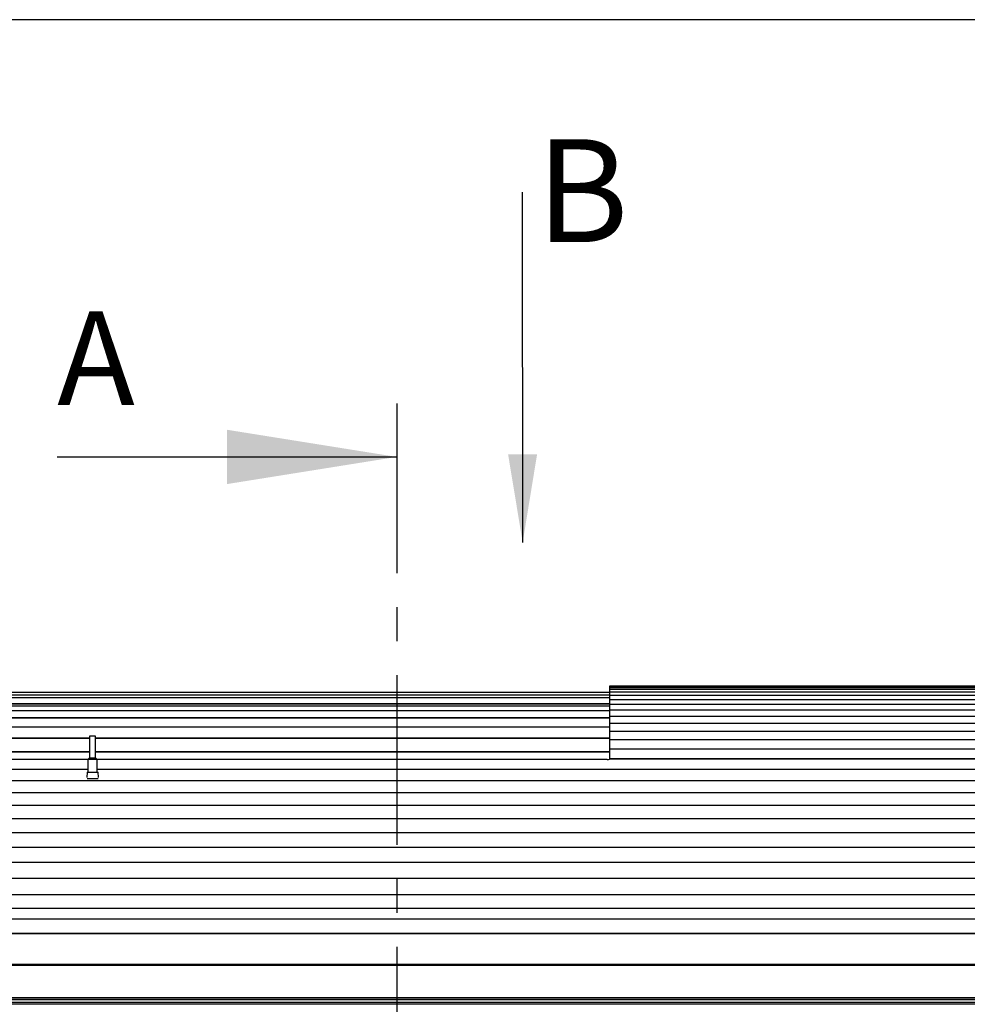
# Model space of a CAD drawing. Units: millimetres. Extents: x 20 to 410, y 10 to 287.
# Drawn here: x 64 to 99, y 250 to 287 of the extents above; entities that cross this region are included whole.
import ezdxf

# ---------------------------------------------------------------- set-up
doc = ezdxf.new("R2010")
doc.units = ezdxf.units.MM
doc.linetypes.add('CENTER', pattern=[10.16, 6.35, -1.27, 1.27, -1.27])
doc.styles.add('SLDTEXTSTYLE0', font='TXT', dxfattribs={"width": 0.605})
doc.dimstyles.new('SLDDIMSTYLE0', dxfattribs={"dimtxt": 0.18, "dimasz": 3.302, "dimexe": 0, "dimexo": 0.0625, "dimgap": 0, "dimtad": 0, "dimtih": 1, "dimtoh": 1, "dimdec": 0, "dimrnd": 1e-09, "dimzin": 0, "dimdsep": 46, "dimtxsty": 'Standard', "dimsah": 1, "dimcen": 0.09, "dimadec": 0, "dimazin": 0, "dimtfac": 3.302, "dimtdec": 0, "dimtofl": 0, "dimtmove": 0, "dimatfit": 3, "dimfxl": 1, "dimfrac": 2, "dimtolj": 1, "dimtzin": 0, "dimarcsym": 0})

# ---------------------------------------------------------------- blocks, each defined once
blk = doc.blocks.new('SW_NOTE_0_11')
at = {"color": 0, "linetype": 'Continuous', "lineweight": 0, "insert": (0.522, 1.977), "char_height": 3.85, "attachment_point": 1, "style": 'SLDTEXTSTYLE0'}
blk.add_mtext('B', dxfattribs=at)

msp = doc.modelspace()

# ---------------------------------------------------------------- linework, layer by layer
at = {"color": 7, "linetype": 'Continuous', "lineweight": 25}
for p, q in [((410, 286.904111), (20, 286.904111)), ((64.998189, 270.549966), (77.698189, 270.549966)), ((185.490136, 261.971222), (85.653189, 261.971222)), ((85.653189, 261.971222), (85.653189, 261.971203)), ((85.653189, 261.971203), (85.653189, 261.957223)), ((85.653189, 261.957223), (85.653189, 261.957074)), ((85.653189, 261.957074), (85.653189, 261.915171)), ((85.653189, 261.915171), (85.653189, 261.914873)), ((85.653189, 261.914873), (85.653189, 261.84507)), ((57.403189, 261.746222), (85.653189, 261.746222)), ((57.403189, 261.646222), (85.653189, 261.646222)), ((85.653189, 261.84507), (85.653189, 261.844622)), ((85.653189, 261.844622), (85.653189, 261.746971)), ((85.653189, 261.746971), (85.653189, 261.746375)), ((85.653189, 261.746375), (85.653189, 261.620949)), ((85.653189, 261.620949), (85.653189, 261.620204)), ((85.653189, 261.620204), (85.653189, 261.467097)), ((57.403189, 261.324805), (85.653189, 261.324805)), ((85.653189, 261.316422), (57.403189, 261.316422)), ((85.653189, 261.223818), (57.403189, 261.223818)), ((85.653189, 261.467097), (85.653189, 261.466204)), ((85.653189, 261.466204), (85.653189, 261.28553)), ((85.653189, 261.28553), (85.653189, 261.284491)), ((85.653189, 261.284491), (85.653189, 261.076384)), ((85.653189, 261.047204), (57.403189, 261.047204)), ((57.403189, 260.786994), (85.653189, 260.786994)), ((85.653189, 261.076384), (85.653189, 261.075198)), ((85.653189, 261.075198), (85.653189, 260.839816)), ((85.653189, 260.839816), (85.653189, 260.838484)), ((85.653189, 260.838484), (85.653189, 260.576001)), ((85.653189, 260.443762), (57.403189, 260.443762)), ((85.653189, 260.576001), (85.653189, 260.574525)), ((85.653189, 260.574525), (85.653189, 260.285137)), ((66.210689, 260.018311), (57.403189, 260.018311)), ((66.210689, 260.111222), (66.210689, 259.298722)), ((66.435689, 260.111222), (66.210689, 260.111222)), ((66.435689, 259.298722), (66.435689, 260.111222)), ((85.653189, 260.018311), (66.435689, 260.018311)), ((85.653189, 260.285137), (85.653189, 260.283518)), ((85.653189, 260.283518), (85.653189, 259.967441)), ((85.653189, 259.967441), (85.653189, 259.96568)), ((85.653189, 259.96568), (85.653189, 259.623152)), ((66.210689, 259.511611), (57.403189, 259.511611)), ((66.210689, 259.298722), (66.148189, 259.236222)), ((66.210689, 259.298722), (66.431398, 259.298722)), ((66.431398, 259.298722), (66.435689, 259.298722)), ((85.653189, 259.511611), (66.435689, 259.511611)), ((66.498189, 259.236222), (66.435689, 259.298722)), ((85.653189, 259.623152), (85.653189, 259.62125)), ((85.653189, 259.62125), (85.653189, 259.252525)), ((66.148189, 259.231237), (57.628189, 259.231237)), ((66.148189, 259.236222), (66.148189, 258.761222)), ((66.498189, 259.236222), (66.148189, 259.236222)), ((66.498189, 258.761222), (66.498189, 259.236222)), ((85.566671, 259.231237), (66.498189, 259.231237)), ((85.653189, 259.252525), (85.653189, 259.250483)), ((66.120061, 258.761222), (66.101837, 258.552912)), ((66.120061, 258.761222), (66.518569, 258.761222)), ((66.518569, 258.761222), (66.526317, 258.761222)), ((66.544542, 258.552912), (66.526317, 258.761222)), ((66.528323, 258.511222), (66.118055, 258.511222)), ((57.528189, 253.267599), (185.490136, 253.267599)), ((185.490136, 252.708719), (57.403189, 252.708719)), ((57.403189, 251.54381), (185.490136, 251.54381)), ((57.403189, 250.26111), (185.490136, 250.26111)), ((57.403189, 250.152793), (185.490136, 250.152793)), ((57.403189, 250.08889), (185.490136, 250.08889))]:
    msp.add_line(p, q, dxfattribs=at)
at = {"color": 7, "linetype": 'CENTER', "lineweight": 25}
msp.add_line((77.698189, 272.549966), (77.698189, 170.495039), dxfattribs=at)
at = {"color": 8, "linetype": 'Continuous', "lineweight": 25}
for p, q in [((185.490136, 261.971203), (85.653189, 261.971203)), ((185.490136, 261.957223), (85.653189, 261.957223)), ((185.490136, 261.957074), (85.653189, 261.957074)), ((185.490136, 261.915171), (85.653189, 261.915171)), ((185.490136, 261.914873), (85.653189, 261.914873)), ((57.403189, 261.546222), (85.653189, 261.546222)), ((185.490136, 261.84507), (85.653189, 261.84507)), ((185.490136, 261.844622), (85.653189, 261.844622)), ((185.490136, 261.746971), (85.653189, 261.746971)), ((185.490136, 261.746375), (85.653189, 261.746375)), ((185.490136, 261.620949), (85.653189, 261.620949)), ((185.490136, 261.620204), (85.653189, 261.620204)), ((57.403189, 261.316888), (85.653189, 261.316888)), ((85.653189, 261.225456), (57.403189, 261.225456)), ((185.490136, 261.467097), (85.653189, 261.467097)), ((185.490136, 261.466204), (85.653189, 261.466204)), ((185.490136, 261.28553), (85.653189, 261.28553)), ((185.490136, 261.284491), (85.653189, 261.284491)), ((85.653189, 261.050019), (57.403189, 261.050019)), ((85.653189, 260.790965), (57.403189, 260.790965)), ((185.490136, 261.076384), (85.653189, 261.076384)), ((185.490136, 261.075198), (85.653189, 261.075198)), ((185.490136, 260.839816), (85.653189, 260.839816)), ((185.490136, 260.838484), (85.653189, 260.838484)), ((57.403189, 260.448903), (85.653189, 260.448903)), ((185.490136, 260.576001), (85.653189, 260.576001)), ((185.490136, 260.574525), (85.653189, 260.574525)), ((66.210689, 260.024587), (57.403189, 260.024587)), ((85.653189, 260.024587), (66.435689, 260.024587)), ((185.490136, 260.285137), (85.653189, 260.285137)), ((185.490136, 260.283518), (85.653189, 260.283518)), ((185.490136, 259.967441), (85.653189, 259.967441)), ((185.490136, 259.96568), (85.653189, 259.96568)), ((66.210689, 259.519008), (57.403189, 259.519008)), ((85.653189, 259.519008), (66.435689, 259.519008)), ((185.490136, 259.623152), (85.653189, 259.623152)), ((185.490136, 259.62125), (85.653189, 259.62125)), ((185.490136, 259.252525), (85.653189, 259.252525)), ((185.490136, 259.250483), (85.653189, 259.250483)), ((66.148189, 258.853659), (58.664686, 258.853659)), ((66.148189, 258.855838), (58.666147, 258.855838)), ((185.490136, 258.855838), (66.498189, 258.855838)), ((185.490136, 258.853659), (66.498189, 258.853659)), ((185.490136, 258.433387), (57.528189, 258.433387)), ((185.490136, 258.431071), (57.528189, 258.431071)), ((185.490136, 257.985487), (57.528189, 257.985487)), ((185.490136, 257.983038), (57.528189, 257.983038)), ((140.278189, 257.512475), (57.528189, 257.512475)), ((140.278189, 257.509892), (57.528189, 257.509892)), ((140.278189, 257.014702), (57.528189, 257.014702)), ((140.278189, 257.011989), (57.528189, 257.011989)), ((140.278189, 256.49254), (57.528189, 256.49254)), ((140.278189, 256.489699), (57.528189, 256.489699)), ((185.490136, 255.946381), (57.528189, 255.946381)), ((185.490136, 255.943413), (57.528189, 255.943413)), ((185.490136, 255.376631), (57.528189, 255.376631)), ((185.490136, 255.373539), (57.528189, 255.373539)), ((185.490136, 254.783717), (57.528189, 254.783717)), ((185.490136, 254.780502), (57.528189, 254.780502)), ((185.490136, 254.168082), (57.528189, 254.168082)), ((185.490136, 254.164747), (57.528189, 254.164747)), ((57.528189, 253.669003), (185.490136, 253.669003)), ((185.490136, 252.724345), (57.403189, 252.724345)), ((185.490136, 252.710292), (57.403189, 252.710292)), ((185.490136, 251.560363), (57.403189, 251.560363)), ((185.490136, 251.54625), (57.403189, 251.54625)), ((57.403189, 250.334367), (185.490136, 250.334367)), ((57.403189, 250.320226), (185.490136, 250.320226))]:
    msp.add_line(p, q, dxfattribs=at)
at = {"color": 7, "linetype": 'Continuous', "lineweight": 25}
msp.add_arc((85.574665, 259.399384), 0.168337, 267.2778037, 297.8052722, dxfattribs=at)
msp.add_solid([(77.698189, 270.549966), (71.348189, 271.565966), (71.348189, 269.533966)], dxfattribs=at)

# ---------------------------------------------------------------- block references
at = {"color": 7, "linetype": 'Continuous', "lineweight": 0}
msp.add_blockref('SW_NOTE_0_11', (82.393319, 280.456466), dxfattribs=at)

# ---------------------------------------------------------------- texts
at = {"color": 7, "linetype": 'Continuous', "insert": (64.998189, 275.992089), "char_height": 3.5, "attachment_point": 1, "style": 'SLDTEXTSTYLE0'}
msp.add_mtext('A', dxfattribs=at)

# ---------------------------------------------------------------- leaders
at = {"color": 7, "linetype": 'Continuous', "lineweight": 0}
msp.add_leader([(82.405722, 267.349866), (82.393319, 280.456466)], dimstyle='SLDDIMSTYLE0', dxfattribs=at)

doc.saveas('drawing.dxf')
